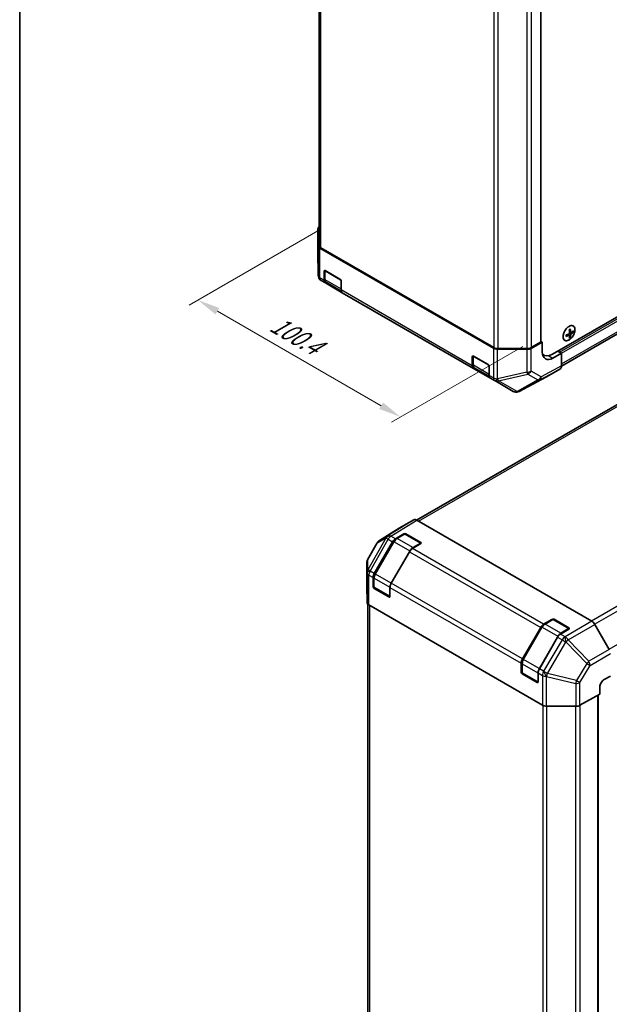
# Model space of a CAD drawing. Units: millimetres. Extents: x 0 to 6494, y -27 to 1124.
# Drawn here: x 0 to 263, y 246 to 684 of the extents above; entities that cross this region are included whole.
import ezdxf

# ---------------------------------------------------------------- set-up
doc = ezdxf.new("R2010")
doc.units = ezdxf.units.MM
doc.header["$LTSCALE"] = 4
doc.layers.get('Defpoints').update_dxf_attribs({"lineweight": 25})
for name, color, linetype, lineweight in [('Border (ISO)', 7, 'Continuous', 35), ('Dimension (ISO)', 7, 'Continuous', 18), ('Visible (ISO)', 7, 'Continuous', 35), ('Visible Narrow (ISO)', 7, 'Continuous', 25)]:
    doc.layers.add(name, color=color, linetype=linetype, lineweight=lineweight)
doc.styles.add('Note Text (TK)', font='txt')
doc.dimstyles.new('Default - Method 1b (TK)', dxfattribs={"dimscale": 4, "dimtxt": 2.5, "dimasz": 2.5, "dimexe": 1, "dimexo": 1.5, "dimgap": 1, "dimtad": 1, "dimtoh": 1, "dimrnd": 1e-08, "dimdsep": 46, "dimtxsty": 'Note Text (TK)', "dimcen": 0.09, "dimdle": 5, "dimclrd": 100, "dimclre": 100, "dimclrt": 7, "dimadec": 1, "dimazin": 1, "dimtfac": 1, "dimtmove": 0, "dimatfit": 3, "dimfxl": 1, "dimtolj": 1, "dimlwd": -1, "dimlwe": -1, "dimarcsym": 0})

# ---------------------------------------------------------------- blocks, each defined once
blk = doc.blocks.new('図面枠 tk図枠')
at = {"layer": 'Border (ISO)'}
blk.add_line((14.5, 289), (14.5, 8), dxfattribs=at)
blk = doc.blocks.new('*D16')
at = {"layer": 'Defpoints', "color": 0}
for p in [(139.85, 594.42), (230.07, 542.32), (169.65, 507.44)]:
    blk.add_point(p, dxfattribs=at)
at = {"layer": 'Dimension (ISO)', "color": 100}
for p, q in [((133.85, 590.95), (75.42, 557.22)), ((88.08, 554.53), (160.99, 512.44)), ((224.07, 538.86), (165.65, 505.13))]:
    blk.add_line(p, q, dxfattribs=at)
for points in [[(88.91, 555.97), (87.25, 553.08), (79.42, 559.53)], [(161.82, 513.88), (160.15, 510.99), (169.65, 507.44)]]:
    blk.add_solid(points, dxfattribs=at)
at = {"layer": 'Dimension (ISO)', "color": 7, "insert": (110.89, 550.69), "char_height": 10, "attachment_point": 4, "rotation": 330, "style": 'Note Text (TK)'}
blk.add_mtext('\\A1;{\\Q30.000;\\W0.816;\\H0.816x; 100.4}', dxfattribs=at)

msp = doc.modelspace()

# ---------------------------------------------------------------- linework, layer by layer
at = {"layer": 'Visible (ISO)'}
for p, q in [((133.3415, 859.4514), (133.3415, 583.8953)), ((232.1546, 816.7795), (232.1546, 540.963)), ((237.3805, 535.3837), (482.0394, 676.6376)), ((241.3872, 530.1307), (479.8372, 667.7999)), ((415.4647, 599.2279), (176.8261, 461.4498)), ((132.8424, 591.3161), (132.8424, 581.145)), ((132.9562, 583.7777), (132.8425, 591.3027)), ((132.8425, 581.1165), (132.9562, 570.5119)), ((133.7372, 582.7025), (211.0104, 538.0888)), ((134.1225, 582.8066), (211.1907, 538.3113)), ((135.6042, 568.3738), (135.6042, 572.3709)), ((135.9585, 572.6937), (135.9585, 568.7004)), ((136.0756, 572.6431), (142.6753, 568.8328)), ((134.2894, 568.2311), (134.2895, 568.2311)), ((134.2895, 568.2311), (136.1565, 567.1531)), ((143.699, 562.7985), (136.1565, 567.1531)), ((136.6279, 567.3164), (143.204, 563.5197)), ((143.1467, 568.0163), (143.1467, 564.0192)), ((143.699, 562.7985), (202.1532, 529.0499)), ((244.8607, 543.8942), (244.2718, 544.3241)), ((244.4633, 544.1842), (244.4633, 544.4144)), ((245.5354, 545.0627), (244.8686, 545.3578)), ((244.8861, 545.1467), (245.0855, 545.2618)), ((246.6432, 545.2227), (246.208, 545.4739)), ((227.782, 538.0043), (232.754, 540.7764)), ((227.8378, 538.3113), (231.9593, 540.6909)), ((232.754, 540.7764), (232.1546, 541.1225)), ((232.754, 536.4217), (232.754, 540.7764)), ((245.2761, 542.8548), (244.8409, 543.1061)), ((225.9063, 537.5723), (212.8727, 537.6379)), ((213.0763, 537.8604), (225.9521, 537.8604)), ((232.8737, 535.28), (233.3805, 534.9874)), ((241.3874, 535.7919), (237.5504, 533.6526)), ((239.7375, 536.7445), (240.4446, 536.3362)), ((239.7375, 536.7445), (241.3874, 535.7919)), ((241.3874, 535.7919), (241.3874, 530.1631)), ((201.6009, 530.2707), (201.6009, 534.2678)), ((201.9551, 534.5905), (201.9551, 530.5973)), ((202.0723, 534.5399), (208.6719, 530.7296)), ((209.6956, 524.6953), (202.1532, 529.0499)), ((202.6246, 529.2132), (209.2006, 525.4165)), ((209.1433, 529.9131), (209.1433, 525.916)), ((234.396, 525.2247), (240.8352, 528.9425)), ((209.6956, 524.6953), (211.5627, 523.6173)), ((211.5627, 523.6173), (211.5752, 523.6101)), ((211.5752, 523.6101), (219.83, 518.8442)), ((222.4642, 518.8082), (234.3725, 525.2117)), ((221.3897, 518.4966), (221.4278, 518.4998)), ((175.521, 461.5659), (169.0817, 457.8482)), ((254.863, 416.3954), (176.8542, 461.4338)), ((169.0587, 457.8344), (160.2249, 452.3718)), ((166.6052, 451.923), (158.2817, 437.5063)), ((167.3765, 453.1452), (171.0752, 455.3552)), ((171.3466, 455.2644), (167.885, 453.2658)), ((178.7234, 451.2363), (171.7466, 455.2644)), ((172.018, 455.3647), (178.6176, 451.5544)), ((159.3047, 451.4137), (154.9865, 443.7573)), ((157.9567, 437.6939), (166.0761, 451.757)), ((178.6176, 451.0006), (174.919, 448.7906)), ((173.6186, 447.4024), (165.4992, 433.3392)), ((154.6426, 442.4474), (154.6426, 432.2762)), ((157.4044, 431.8383), (157.4044, 435.8354)), ((157.7587, 435.7266), (157.7587, 431.7295)), ((154.6427, 432.2628), (154.7564, 424.7379)), ((164.4755, 427.2115), (157.8758, 431.0218)), ((164.9321, 427.3569), (157.9587, 431.383)), ((164.9469, 431.4808), (164.9469, 427.4837)), ((155.1417, 423.9541), (155.1417, 148.3352)), ((232.8106, 379.0489), (155.5374, 423.6626)), ((233.3731, 415.0421), (237.0718, 417.252)), ((237.3432, 417.1612), (233.8816, 415.1626)), ((244.72, 413.1331), (237.7432, 417.1612)), ((238.0146, 417.2615), (244.6143, 413.4512)), ((223.9534, 399.5907), (232.0727, 413.6539)), ((232.6019, 413.8198), (224.2783, 399.4031)), ((244.6143, 412.8974), (240.9156, 410.6874)), ((262.6354, 403.835), (256.1962, 414.9881)), ((239.6152, 409.2992), (231.4958, 395.2361)), ((223.4011, 393.7351), (223.4011, 397.7323)), ((223.7553, 397.6234), (223.7553, 393.6263)), ((230.4721, 389.1083), (223.8725, 392.9187)), ((230.9287, 389.2538), (223.9553, 393.2799)), ((230.9435, 393.3776), (230.9435, 389.3805)), ((260.3098, 390.3888), (263.1876, 391.9933)), ((258.3913, 383.8758), (258.3913, 387.1418)), ((249.5822, 378.9644), (258.3913, 383.8758)), ((257.726, 107.5803), (257.726, 383.5049)), ((234.6729, 378.598), (247.7065, 378.5324))]:
    msp.add_line(p, q, dxfattribs=at)
for centre, radius, start, end in [((135.5091, 581.145), 2.6667, 180, 180.613934), ((135.6227, 570.5405), 2.6667, 180.613934, 240), ((221.1633, 521.1536), 2.6667, 240, 274.871292), ((221.2013, 521.1569), 2.6667, 274.871292, 298.268301), ((161.6274, 450.1038), 2.6667, 121.731699, 150.577389), ((171.5466, 454.918), 0.4, 60, 120), ((178.5234, 450.8899), 0.4, 48.129254, 60), ((157.3093, 442.4474), 2.6667, 150.577389, 180), ((158.1587, 431.7295), 0.4, 180, 240), ((237.5432, 416.8148), 0.4, 60, 120), ((244.52, 412.7867), 0.4, 48.129254, 60), ((224.1553, 393.6263), 0.4, 180, 240)]:
    msp.add_arc(centre, radius, start, end, dxfattribs=at)
for centre, major_axis, ratio, start_param, end_param in [((135.5091, 591.3161), (-2.6667, 0), 0.57735027, 5.66139261, 6.29191195), ((135.6228, 583.7912), (-2.6667, 0), 0.57735027, 0.00872665, 0.78539816), ((136.0082, 583.8953), (-2.6667, 0), 0.57735027, 0, 0.78539816), ((136.0756, 572.0988), (-0.3333, 0.5774), 0.57735027, 5.49778714, 7.06858347), ((137.4899, 569.4625), (-1.3333, -2.3094), 0.57735027, 5.49778714, 6.28318531), ((142.6753, 568.2885), (-0.3333, 0.5774), 0.57735027, 3.92699082, 5.49778714), ((145.0323, 565.1079), (-1.3333, -2.3094), 0.57735027, 5.49778714, 6.28318531), ((238.1357, 548.1683), (10.0025, 0.7261), 0.52483389, 5.22546457, 5.39127654), ((238.017, 549.8034), (9.9089, 0.7193), 0.52483389, 5.41996363, 5.49563754), ((238.4714, 548.7497), (-4.3724, 9.0255), 0.52483389, 4.03350142, 4.19931339), ((237.8, 548.3621), (5.6848, -8.262), 0.62547267, 0.80431066, 0.97012263), ((237.8, 548.3621), (5.6848, -8.262), 0.62547267, 0.5054506, 0.67126257), ((238.1357, 548.1683), (10.0025, 0.7261), 0.52483389, 5.52432463, 5.6901366), ((238.1357, 548.9435), (-9.9975, 0.7921), 0.62547267, 2.47033009, 2.63614206), ((239.038, 549.2139), (5.6316, -8.1847), 0.62547267, 0.69994966, 0.77562357), ((231.4879, 540.963), (0.6667, 0), 0.57735027, 5.49778714, 6.28318531), ((236.996, 548.035), (-4.3315, 8.941), 0.52483389, 3.92914042, 4.00481433), ((238.1357, 548.9435), (-9.9975, 0.7921), 0.62547267, 2.17147002, 2.33728199), ((238.4714, 548.7497), (-4.3724, 9.0255), 0.52483389, 3.73464136, 3.90045333), ((238.017, 547.4455), (-9.9039, 0.7847), 0.62547267, 2.36596909, 2.44164299), ((212.896, 539.1775), (-2.6667, 0), 0.57735027, 0.78539816, 1.56206968), ((213.0763, 539.4), (2.6667, 0), 0.57735027, 3.92699082, 4.71238898), ((225.9296, 539.1118), (-2.6667, 0), 0.57735027, 1.56206968, 2.3387412), ((225.9521, 539.4), (2.6667, 0), 0.57735027, 4.71238898, 5.49778714), ((237.5504, 539.0959), (-3.422, -5.722), 0.58733688, 5.50682378, 7.07762011), ((237.3805, 541.9156), (-4, -6.9282), 0.57735027, 6.14005586, 7.06858347), ((202.0723, 533.9956), (-0.3333, 0.5774), 0.57735027, 5.49778714, 7.06858347), ((234.7878, 540.6909), (-3.3333, -5.7735), 0.57735027, 0.41466781, 0.57220865), ((203.4865, 531.3593), (-1.3333, -2.3094), 0.57735027, 5.49778714, 6.28318531), ((208.6719, 530.1853), (-0.3333, 0.5774), 0.57735027, 3.92699082, 5.49778714), ((239.5015, 531.2526), (1.3337, -2.3101), 0.57717444, 0, 0.78524587), ((211.029, 527.0047), (-1.3333, -2.3094), 0.57735027, 5.49778714, 6.28318531), ((233.0622, 527.5348), (1.3337, -2.3101), 0.57717444, 6.26573733, 6.28318531), ((176.8548, 459.2558), (-1.3337, 2.3101), 0.57717444, 5.49793944, 6.28318531), ((170.4155, 455.5381), (-1.3337, 2.3101), 0.57717444, 0, 0.01744798), ((167.4094, 450.9872), (1.3333, 2.3094), 0.57735027, 0.80285146, 1.57079633), ((171.5466, 455.083), (-0.6666, -0.0103), 0.58733688, 3.91795418, 5.4887505), ((174.9519, 446.6326), (-1.3333, -2.3094), 0.57735027, 3.94444411, 4.71238898), ((178.1462, 451.2727), (-0.6666, -0.0103), 0.58733688, 2.34715785, 3.91795418), ((159.2901, 436.9241), (1.3333, 2.3094), 0.57735027, 1.57079633, 2.35619449), ((157.3093, 432.2762), (-2.6667, 0), 0.57735027, 0, 0.00872665), ((157.8758, 431.5662), (0.3333, -0.5774), 0.57735027, 3.92699082, 5.49778714), ((166.8325, 432.5694), (-1.3333, -2.3094), 0.57735027, 4.71238898, 5.49778714), ((164.4755, 427.7558), (0.3333, -0.5774), 0.57735027, 5.49778714, 7.06858347), ((157.423, 424.7513), (-2.6667, 0), 0.57735027, 0.00872665, 0.78539816), ((237.5432, 416.9799), (-0.6666, -0.0103), 0.58733688, 3.91795418, 5.4887505), ((233.4061, 412.8841), (1.3333, 2.3094), 0.57735027, 0.80285146, 1.57079633), ((244.1429, 413.1695), (-0.6666, -0.0103), 0.58733688, 2.34715785, 3.91795418), ((254.8624, 414.2181), (-1.3333, 2.3094), 0.57752615, 4.71238898, 5.49763485), ((240.9485, 408.5294), (-1.3333, -2.3094), 0.57735027, 3.94444411, 4.71238898), ((225.2867, 398.8209), (1.3333, 2.3094), 0.57735027, 1.57079633, 2.35619449), ((232.8292, 394.4663), (-1.3333, -2.3094), 0.57735027, 4.71238898, 5.49778714), ((223.8725, 393.463), (0.3333, -0.5774), 0.57735027, 3.92699082, 5.49778714), ((230.4721, 389.6527), (0.3333, -0.5774), 0.57735027, 5.49778714, 7.06858347), ((260.3098, 388.2115), (1.3688, 2.2888), 0.58733688, 0.7944348, 2.36523113), ((234.6962, 380.1376), (2.6667, 0), 0.57735027, 3.92699082, 4.70366233), ((247.7298, 380.0719), (2.6667, 0), 0.57735027, 4.70366233, 5.48033385)]:
    msp.add_ellipse(centre, major_axis=major_axis, ratio=ratio, start_param=start_param, end_param=end_param, dxfattribs=at)
for points, knots in [([(135.9585, 568.7004), (135.9585, 568.5854), (135.9663, 568.4727), (135.9989, 568.254), (136.0236, 568.148), (136.0919, 567.9449), (136.1354, 567.8478), (136.2426, 567.6667), (136.3064, 567.5827), (136.4537, 567.4337), (136.5372, 567.3688), (136.6279, 567.3164)], [0, 0, 0, 0, 0.157079633, 0.157079633, 0.314159265, 0.314159265, 0.471238898, 0.471238898, 0.628318531, 0.628318531, 0.785398163, 0.785398163, 0.785398163, 0.785398163]), ([(244.69, 547.7985), (244.4095, 547.6366), (244.1293, 547.4225), (243.5977, 546.9116), (243.3463, 546.615), (242.8976, 545.9694), (242.7004, 545.6204), (242.3801, 544.9054), (242.2571, 544.5395), (242.0976, 543.8274), (242.0612, 543.4814), (242.079, 542.8442), (242.1333, 542.5531), (242.3273, 542.0559), (242.4669, 541.8497), (242.8169, 541.5442), (243.0266, 541.4445), (243.495, 541.3602), (243.7536, 541.3759), (244.2946, 541.5209), (244.5771, 541.6507), (245.1367, 542.0117), (245.4137, 542.2427), (245.9341, 542.7825), (246.1773, 543.0911), (246.6056, 543.7546), (246.7905, 544.1094), (247.0835, 544.8293), (247.1914, 545.1944), (247.3193, 545.8981), (247.3392, 546.2366), (247.2886, 546.8528), (247.2181, 547.1304), (246.9935, 547.5959), (246.8396, 547.784), (246.4649, 548.0506), (246.2446, 548.1296), (245.7594, 548.172), (245.4943, 548.1351), (245.046, 547.9831), (244.868, 547.9013), (244.69, 547.7985)], [0, 0, 0, 0, 0.32060968, 0.32060968, 0.64114281, 0.64114281, 0.96159567, 0.96159567, 1.28205302, 1.28205302, 1.60259725, 1.60259725, 1.92320098, 1.92320098, 2.2431889, 2.2431889, 2.56120702, 2.56120702, 2.87978811, 2.87978811, 3.20009662, 3.20009662, 3.52070608, 3.52070608, 3.84121964, 3.84121964, 4.16166657, 4.16166657, 4.48213438, 4.48213438, 4.80269908, 4.80269908, 5.12327638, 5.12327638, 5.44297432, 5.44297432, 5.76076841, 5.76076841, 6.07975557, 6.07975557, 6.28318531, 6.28318531, 6.28318531, 6.28318531]), ([(244.7131, 544.5385), (244.7386, 544.5515), (244.7654, 544.5711), (244.814, 544.6196), (244.8358, 544.6486), (244.8696, 544.7071), (244.8838, 544.7405), (244.9015, 544.8069), (244.905, 544.8398), (244.9036, 544.8684)], [0.0307191633, 0.0307191633, 0.0307191633, 0.0307191633, 0.0383195288, 0.0383195288, 0.0459198942, 0.0459198942, 0.0535202597, 0.0535202597, 0.0611206252, 0.0611206252, 0.0611206252, 0.0611206252]), ([(245.4655, 545.1928), (245.4673, 545.1645), (245.4735, 545.1371), (245.4948, 545.0933), (245.51, 545.0768), (245.5437, 545.0573), (245.5647, 545.053), (245.6096, 545.0585), (245.6337, 545.0684), (245.656, 545.0829)], [0.0307191633, 0.0307191633, 0.0307191633, 0.0307191633, 0.0383195288, 0.0383195288, 0.0459198942, 0.0459198942, 0.0535202597, 0.0535202597, 0.0611206252, 0.0611206252, 0.0611206252, 0.0611206252]), ([(245.656, 544.434), (245.6337, 544.4191), (245.6096, 544.398), (245.5647, 544.3474), (245.5437, 544.3179), (245.51, 544.2594), (245.4948, 544.2265), (245.4735, 544.1622), (245.4673, 544.1308), (245.4655, 544.1041)], [0.0307191633, 0.0307191633, 0.0307191633, 0.0307191633, 0.0383195288, 0.0383195288, 0.0459198942, 0.0459198942, 0.0535202597, 0.0535202597, 0.0611206252, 0.0611206252, 0.0611206252, 0.0611206252]), ([(244.9036, 543.7797), (244.905, 543.8062), (244.9015, 543.832), (244.8838, 543.8737), (244.8696, 543.8896), (244.8358, 543.9091), (244.814, 543.914), (244.7654, 543.9106), (244.7386, 543.9023), (244.7131, 543.8896)], [0.0307191633, 0.0307191633, 0.0307191633, 0.0307191633, 0.0383195288, 0.0383195288, 0.0459198942, 0.0459198942, 0.0535202597, 0.0535202597, 0.0611206252, 0.0611206252, 0.0611206252, 0.0611206252]), ([(201.9551, 530.5973), (201.9551, 530.4822), (201.9629, 530.3696), (201.9955, 530.1509), (202.0203, 530.0448), (202.0885, 529.8417), (202.132, 529.7447), (202.2392, 529.5636), (202.3031, 529.4795), (202.4503, 529.3305), (202.5338, 529.2656), (202.6246, 529.2132)], [0, 0, 0, 0, 0.157079633, 0.157079633, 0.314159265, 0.314159265, 0.471238898, 0.471238898, 0.628318531, 0.628318531, 0.785398163, 0.785398163, 0.785398163, 0.785398163]), ([(167.885, 453.2658), (167.7853, 453.2083), (167.6876, 453.1428), (167.4968, 452.9978), (167.4038, 452.9182), (167.2238, 452.7468), (167.1369, 452.655), (166.9706, 452.4611), (166.8911, 452.3589), (166.7411, 452.1466), (166.6706, 452.0363), (166.6052, 451.923)], [6.283185307, 6.283185307, 6.283185307, 6.283185307, 6.44026494, 6.44026494, 6.597344573, 6.597344573, 6.754424205, 6.754424205, 6.911503838, 6.911503838, 7.068583471, 7.068583471, 7.068583471, 7.068583471]), ([(158.2817, 437.5063), (158.2163, 437.393), (158.1561, 437.2768), (158.0471, 437.0407), (157.9984, 436.9209), (157.9136, 436.6798), (157.8776, 436.5586), (157.8191, 436.3171), (157.7967, 436.1968), (157.7665, 435.959), (157.7587, 435.8416), (157.7587, 435.7266)], [0.785398163, 0.785398163, 0.785398163, 0.785398163, 0.942477796, 0.942477796, 1.099557429, 1.099557429, 1.256637061, 1.256637061, 1.413716694, 1.413716694, 1.570796327, 1.570796327, 1.570796327, 1.570796327]), ([(233.8816, 415.1626), (233.782, 415.1051), (233.6842, 415.0396), (233.4934, 414.8946), (233.4004, 414.815), (233.2205, 414.6436), (233.1336, 414.5518), (232.9672, 414.3579), (232.8877, 414.2558), (232.7378, 414.0434), (232.6673, 413.9331), (232.6019, 413.8198)], [6.283185307, 6.283185307, 6.283185307, 6.283185307, 6.44026494, 6.44026494, 6.597344573, 6.597344573, 6.754424205, 6.754424205, 6.911503838, 6.911503838, 7.068583471, 7.068583471, 7.068583471, 7.068583471]), ([(224.2783, 399.4031), (224.213, 399.2898), (224.1527, 399.1736), (224.0438, 398.9375), (223.995, 398.8177), (223.9103, 398.5766), (223.8742, 398.4554), (223.8158, 398.2139), (223.7933, 398.0936), (223.7631, 397.8559), (223.7553, 397.7384), (223.7553, 397.6234)], [0.785398163, 0.785398163, 0.785398163, 0.785398163, 0.942477796, 0.942477796, 1.099557429, 1.099557429, 1.256637061, 1.256637061, 1.413716694, 1.413716694, 1.570796327, 1.570796327, 1.570796327, 1.570796327])]:
    msp.add_open_spline(points, degree=3, knots=knots, dxfattribs=at)
at = {"layer": 'Visible Narrow (ISO)'}
for p, q in [((134.1225, 582.8066), (134.1225, 859.0002)), ((231.9593, 816.6667), (231.9593, 540.6909)), ((211.1907, 814.5049), (211.1907, 538.3113)), ((213.0763, 537.8604), (213.0763, 813.9495)), ((225.9521, 813.9457), (225.9521, 537.8604)), ((227.8378, 814.2972), (227.8378, 538.3113)), ((240.4446, 536.3362), (479.9181, 674.5963)), ((241.3874, 535.7919), (480.3895, 673.7798)), ((241.3874, 531.0327), (480.3895, 669.0207)), ((177.6073, 460.999), (416.798, 599.0958)), ((132.8425, 581.1316), (132.8425, 591.3027)), ((132.9562, 583.7777), (132.9562, 570.527)), ((132.9561, 570.5271), (132.8425, 581.1316)), ((133.7372, 569.4518), (133.7372, 582.7025)), ((132.9562, 570.527), (132.9561, 570.5271)), ((135.6042, 572.3709), (135.9585, 572.5755)), ((136.0756, 568.5371), (136.0756, 572.5342)), ((136.0756, 572.5342), (142.9581, 568.5606)), ((135.6042, 568.3738), (133.7372, 569.4518)), ((143.0524, 564.5091), (136.0756, 568.5371)), ((143.0524, 568.3973), (143.0524, 564.5091)), ((201.6009, 530.2707), (143.1467, 564.0192)), ((493.8662, 554.6004), (254.6755, 416.5037)), ((256.0993, 415.1483), (495.1995, 553.1929)), ((244.7131, 543.8896), (244.1526, 544.2699)), ((245.4655, 544.1041), (244.6427, 544.5028)), ((245.4655, 545.1928), (244.856, 545.4881)), ((245.656, 544.434), (244.8993, 544.9473)), ((262.5405, 403.9995), (501.6374, 542.0421)), ((211.0104, 538.0888), (211.0104, 524.8381)), ((212.8727, 524.3872), (212.8727, 537.6379)), ((225.9063, 537.5723), (225.9063, 527.4012)), ((227.782, 527.8332), (227.782, 538.0043)), ((201.6009, 534.2678), (201.9551, 534.4723)), ((202.0723, 530.434), (202.0723, 534.4311)), ((202.0723, 534.4311), (208.9548, 530.4575)), ((235.7158, 534.7118), (237.5504, 533.6526)), ((209.0491, 526.4059), (202.0723, 530.434)), ((209.0491, 530.2942), (209.0491, 526.4059)), ((225.9063, 527.4012), (212.8852, 524.38)), ((213.2733, 523.5182), (226.2944, 526.5394)), ((226.2944, 526.5394), (230.766, 523.9577)), ((232.2536, 525.2515), (227.782, 527.8332)), ((231.6876, 524.0235), (240.8352, 528.9425)), ((241.3874, 530.1631), (232.2536, 525.2515)), ((211.0104, 524.8381), (209.1433, 525.916)), ((212.8852, 524.38), (212.8727, 524.3872)), ((221.5281, 518.7523), (213.2733, 523.5182)), ((230.766, 523.9577), (221.5661, 518.7555)), ((234.396, 525.2247), (222.4877, 518.8213)), ((222.4877, 518.8213), (231.6876, 524.0235)), ((221.5661, 518.7555), (221.5281, 518.7523)), ((175.521, 461.5659), (164.0214, 454.4548)), ((165.3679, 454.331), (176.8542, 461.4338)), ((160.2479, 452.3856), (169.0817, 457.8482)), ((163.1093, 453.4432), (155.1377, 439.309)), ((156.0896, 438.7862), (164.0611, 452.9204)), ((159.3422, 451.3964), (163.1157, 453.4656)), ((164.0214, 454.4548), (160.2479, 452.3856)), ((163.1157, 453.4656), (163.1093, 453.4432)), ((164.0611, 452.9204), (166.0761, 451.757)), ((165.3615, 454.3086), (165.3679, 454.331)), ((167.3765, 453.1452), (165.3615, 454.3086)), ((166.6052, 451.923), (166.7516, 451.8385)), ((168.085, 453.246), (171.5466, 455.2446)), ((175.0618, 449.218), (168.085, 453.246)), ((171.0752, 455.3552), (171.0752, 455.1077)), ((171.5466, 455.2446), (178.5234, 451.2165)), ((172.018, 455.1077), (172.018, 455.3647)), ((155.0241, 443.74), (159.3422, 451.3964)), ((158.4281, 437.4217), (166.7516, 451.8385)), ((173.7284, 447.8104), (165.4049, 433.3937)), ((166.7516, 451.8385), (173.7284, 447.8104)), ((173.7284, 447.8104), (173.8384, 447.7469)), ((233.3731, 415.0421), (174.919, 448.7906)), ((178.5234, 451.2165), (175.0618, 449.218)), ((178.6176, 451.5544), (178.6176, 451.2974)), ((155.1377, 439.309), (155.0241, 443.74)), ((173.6186, 447.4024), (232.0727, 413.6539)), ((154.6427, 432.2628), (154.6427, 442.4339)), ((154.6427, 442.4339), (154.7563, 438.003)), ((156.0897, 438.7718), (156.0896, 438.7862)), ((157.9567, 437.6939), (156.0897, 438.7718)), ((154.7563, 438.003), (154.7564, 437.9886)), ((154.7564, 437.9886), (154.7564, 424.7379)), ((155.5374, 423.6626), (155.5374, 436.9134)), ((155.5374, 436.9134), (157.4044, 435.8354)), ((157.8758, 431.5662), (157.8758, 435.5633)), ((157.8758, 435.5633), (164.8526, 431.5352)), ((158.2817, 437.5063), (158.4281, 437.4217)), ((165.4049, 433.3937), (158.4281, 437.4217)), ((157.7587, 432.0428), (157.4044, 431.8383)), ((164.8526, 427.5381), (157.8758, 431.5662)), ((157.8758, 431.0218), (158.2301, 431.2263)), ((164.8526, 431.5352), (164.8526, 427.5381)), ((164.9469, 431.4808), (223.4011, 397.7323)), ((165.4049, 433.3937), (165.4992, 433.3392)), ((223.9534, 399.5907), (165.4992, 433.3392)), ((164.8297, 427.416), (164.4755, 427.2115)), ((155.9227, 147.2466), (155.9227, 423.4401)), ((234.0816, 415.1428), (237.5432, 417.1414)), ((237.0718, 417.252), (237.0718, 417.0045)), ((237.5432, 417.1414), (244.52, 413.1133)), ((238.0146, 417.0045), (238.0146, 417.2615)), ((224.4248, 399.3185), (232.7483, 413.7353)), ((232.6019, 413.8198), (232.7483, 413.7353)), ((232.7483, 413.7353), (239.7251, 409.7073)), ((241.0584, 411.1148), (234.0816, 415.1428)), ((244.52, 413.1133), (241.0584, 411.1148)), ((254.863, 416.3954), (242.9686, 409.5282)), ((244.2879, 408.1129), (256.1962, 414.9881)), ((244.6143, 413.4512), (244.6143, 413.1942)), ((239.7251, 409.7073), (231.4015, 395.2905)), ((241.6302, 408.1359), (233.3754, 394.1652)), ((239.6152, 409.2992), (241.6302, 408.1359)), ((239.7251, 409.7073), (239.8351, 409.6437)), ((242.9306, 409.5241), (240.9156, 410.6874)), ((242.9686, 409.5282), (242.9306, 409.5241)), ((253.4878, 398.5535), (244.2879, 408.1129)), ((235.0735, 393.1581), (243.3283, 407.1287)), ((243.3283, 407.1287), (243.3663, 407.1329)), ((243.3663, 407.1329), (252.5662, 397.5735)), ((262.6354, 403.835), (253.4878, 398.5535)), ((224.2783, 399.4031), (224.4248, 399.3185)), ((231.4015, 395.2905), (224.4248, 399.3185)), ((254.0538, 396.7034), (263.1876, 401.9768)), ((223.8725, 393.463), (223.8725, 397.4601)), ((223.8725, 397.4601), (230.8493, 393.432)), ((231.4015, 395.2905), (231.4958, 395.2361)), ((233.3629, 394.1581), (231.4958, 395.2361)), ((252.5662, 397.5735), (248.0946, 390.0057)), ((249.5822, 389.1355), (254.0538, 396.7034)), ((223.7553, 393.9397), (223.4011, 393.7351)), ((230.8493, 389.4349), (223.8725, 393.463)), ((223.8725, 392.9187), (224.2267, 393.1232)), ((230.8493, 393.432), (230.8493, 389.4349)), ((230.9435, 393.3776), (232.8106, 392.2997)), ((232.8106, 392.2997), (232.8106, 379.0489)), ((233.3754, 394.1652), (233.3629, 394.1581)), ((234.6729, 391.8488), (234.6854, 391.8559)), ((234.6729, 378.598), (234.6729, 391.8488)), ((234.6854, 391.8559), (247.7065, 388.7035)), ((248.0946, 390.0057), (235.0735, 393.1581)), ((230.8264, 389.3129), (230.4721, 389.1083)), ((247.7065, 388.7035), (247.7065, 378.5324)), ((249.5822, 378.9644), (249.5822, 389.1355)), ((257.5308, 107.3081), (257.5308, 383.3961)), ((232.9909, 378.9539), (232.9909, 102.7512)), ((234.8765, 102.3003), (234.8765, 378.597)), ((247.7523, 102.3003), (247.7523, 378.5324)), ((249.638, 102.7512), (249.638, 378.9955))]:
    msp.add_line(p, q, dxfattribs=at)
for centre, major_axis, ratio, start_param, end_param in [((135.5091, 581.145), (-2.6667, 0), 0.57735027, 0, 0.00872665), ((135.5091, 581.145), (-2.6665, -0.0286), 0.62311586, 6.2740752, 6.28318531), ((135.6227, 570.5405), (-2.6665, -0.0286), 0.62311586, 6.2740752, 6.28318531), ((135.6227, 570.5405), (-1.3333, -2.3094), 0.99996596, 5.24101135, 6.28318531), ((135.6228, 570.5405), (-1.3333, -2.3094), 0.99996596, 5.24101135, 6.28318531), ((135.6228, 570.5405), (-2.6667, 0), 0.57735027, 0.00872665, 0.78539816), ((136.3585, 572.6975), (-0.4, 0), 0.57735027, 0.01683116, 0.78539816), ((136.3585, 572.6975), (0.2, 0.3464), 0.57735027, 2.06167901, 2.35619449), ((135.6228, 570.5405), (-1.3333, -2.3094), 0.57735027, 5.49778714, 6.28318531), ((136.3585, 568.7004), (-0.4, 0), 0.57735027, 0, 0.78539816), ((137.9613, 569.6258), (-1.3333, -2.3094), 0.57735027, 5.49778714, 6.28318531), ((143.3353, 564.6724), (-0.4, 0), 0.57735027, 0.78539816, 1.07991365), ((144.938, 565.5978), (-1.3333, -2.3094), 0.57735027, 5.49778714, 5.82300599), ((202.3551, 534.5944), (-0.4, 0), 0.57735027, 0.01683116, 0.78539816), ((202.3551, 534.5944), (0.2, 0.3464), 0.57735027, 2.06167901, 2.35619449), ((202.3551, 530.5973), (-0.4, 0), 0.57735027, 0, 0.78539816), ((203.9579, 531.5226), (-1.3333, -2.3094), 0.57735027, 5.49778714, 6.28318531), ((225.9296, 528.9407), (-2.6667, 0), 0.57735027, 1.56206968, 2.3387412), ((225.9296, 528.9407), (-0.6027, 2.5977), 0.16781559, 2.16568509, 2.70956847), ((225.9296, 528.9407), (1.3333, 2.3094), 0.80930894, 3.9208203, 4.70004795), ((209.3319, 526.5692), (-0.4, 0), 0.57735027, 0.78539816, 1.07991365), ((210.9347, 527.4946), (-1.3333, -2.3094), 0.57735027, 5.49778714, 5.82300599), ((212.896, 525.9267), (-1.3333, -2.3094), 0.57735027, 5.49778714, 6.28318531), ((212.896, 525.9267), (-2.6667, 0), 0.57735027, 0.78539816, 1.56206968), ((212.896, 525.9267), (-1.3333, -2.3094), 0.3255424, 0, 1.04217396), ((212.9085, 525.9195), (-1.3333, -2.3094), 0.3255424, 0, 1.04217396), ((212.9085, 525.9195), (-1.3333, -2.3094), 0.80930894, 0, 0.77922765), ((212.9085, 525.9195), (0.6027, -2.5977), 0.16781559, 5.30727774, 5.85116112), ((230.4012, 526.359), (-1.3333, -2.3094), 0.80930894, 0.77922765, 1.5584553), ((230.4012, 526.359), (1.3126, -2.3213), 0.61763335, 5.73065372, 6.26506827), ((230.4012, 526.359), (1.2629, -2.3486), 0.57717444, 0.01744798, 0.80269385), ((221.1633, 521.1536), (-1.3333, -2.3094), 0.80930894, 0, 0.77922765), ((221.1633, 521.1536), (0.2264, -2.657), 0.14347132, 0, 0.43023772), ((221.2013, 521.1569), (0.2264, -2.657), 0.14347132, 0, 0.43023772), ((221.2013, 521.1569), (1.3126, -2.3213), 0.61763335, 5.73065372, 6.26506827), ((221.2013, 521.1569), (1.2629, -2.3486), 0.57717444, 0, 0.01744798), ((161.6274, 450.1038), (-1.2822, 2.3382), 0.94733543, 0.04450484, 0.57891938), ((161.6274, 450.1038), (-1.4025, 2.2681), 0.57717444, 6.26573733, 6.28318531), ((165.3944, 452.1506), (-2.5644, 0.7313), 0.79692347, 4.94836985, 5.98891005), ((165.3944, 452.1506), (-2.3227, 1.31), 0.00712546, 5.32783279, 6.10706043), ((165.4008, 452.173), (-1.2822, 2.3382), 0.94733543, 0.04450484, 0.57891938), ((165.4008, 452.173), (-2.5644, 0.7313), 0.79692347, 4.94836985, 5.98891005), ((165.4008, 452.173), (-1.4025, 2.2681), 0.57717444, 5.48049146, 6.26573733), ((165.3944, 452.1506), (-1.3333, -2.3094), 0.57735027, 3.94444411, 4.71238898), ((168.085, 451.0687), (1.3333, 2.3094), 0.57735027, 0.78539816, 1.57079633), ((168.085, 452.9194), (-0.2, 0.3464), 0.57735027, 5.49778714, 6.28318531), ((171.5466, 454.918), (-0.2, 0.3464), 0.57735027, 5.49778714, 6.28318531), ((171.5466, 454.918), (0.2, 0.3464), 0.57735027, 0, 0.78539816), ((161.6274, 450.1038), (-2.3227, 1.31), 0.00712546, 6.10706044, 6.28318531), ((175.0618, 447.0406), (-1.3333, -2.3094), 0.57735027, 3.92699082, 4.71238898), ((175.0618, 448.8914), (-0.2, 0.3464), 0.57735027, 4.68785322, 5.49778714), ((178.5234, 450.8899), (0.2, 0.3464), 0.57735027, 0, 0.78539816), ((178.5234, 450.8899), (0.2, -0.3464), 0.57735027, 1.71463568, 2.35619449), ((157.3093, 442.4474), (-2.6658, -0.0684), 0.94506176, 5.71750343, 6.26138681), ((157.3093, 442.4474), (-2.3227, 1.31), 0.00712546, 6.10706043, 6.28318531), ((157.3093, 442.4474), (-2.6667, 0), 0.57735027, 0, 0.00872665), ((157.4229, 438.0164), (-2.6658, -0.0684), 0.94506176, 5.71750343, 6.26138681), ((157.4229, 438.0164), (-2.6666, -0.0202), 0.33721178, 5.23344279, 6.27561675), ((157.423, 438.002), (-2.6666, -0.0202), 0.33721178, 5.23344279, 6.27561675), ((157.4229, 438.0164), (-2.3227, 1.31), 0.00712546, 5.32783279, 6.10706043), ((157.423, 438.002), (-1.3333, -2.3094), 0.57735027, 4.71238898, 5.49778714), ((157.423, 438.002), (-2.6667, 0), 0.57735027, 0.00872665, 0.78539816), ((158.1587, 435.7266), (-0.4, 0), 0.57735027, 0, 0.78539816), ((159.7615, 436.6519), (1.3333, 2.3094), 0.57735027, 1.57079633, 2.35619449), ((158.1587, 431.7295), (-0.4, 0), 0.57735027, 0, 0.78539816), ((158.1587, 431.7295), (-0.2, -0.3464), 0.57735027, 5.49778714, 6.28318531), ((166.7382, 432.6239), (-1.3333, -2.3094), 0.57735027, 4.71238898, 5.49778714), ((165.1355, 431.6985), (-0.4, 0), 0.57735027, 0.78539816, 1.08002458), ((165.1355, 427.7014), (-0.2, -0.3464), 0.57735027, 5.49778714, 6.26635415), ((165.1355, 427.7014), (-0.4, 0), 0.57735027, 0.78539816, 1.07991365), ((237.5432, 416.8148), (-0.2, 0.3464), 0.57735027, 5.49778714, 6.28318531), ((237.5432, 416.8148), (0.2, 0.3464), 0.57735027, 0, 0.78539816), ((234.0816, 412.9655), (1.3333, 2.3094), 0.57735027, 0.78539816, 1.57079633), ((234.0816, 414.8162), (-0.2, 0.3464), 0.57735027, 5.49778714, 6.28318531), ((244.52, 412.7867), (0.2, 0.3464), 0.57735027, 0, 0.78539816), ((244.52, 412.7867), (0.2, -0.3464), 0.57735027, 1.71463568, 2.35619449), ((241.0584, 408.9375), (-1.3333, -2.3094), 0.57735027, 3.92699082, 4.71238898), ((241.0584, 410.7882), (-0.2, 0.3464), 0.57735027, 4.68785322, 5.49778714), ((242.9635, 407.3661), (1.3333, 2.3094), 0.57735027, 0.80285146, 1.57079633), ((242.9635, 407.3661), (2.2958, -1.3565), 0.00712546, 4.09694517, 4.87617282), ((242.9635, 407.3661), (-0.2883, 2.651), 0.12705667, 4.60893633, 5.64947653), ((243.0015, 407.3702), (-0.2883, 2.651), 0.12705667, 4.60893633, 5.64947653), ((243.0015, 407.3702), (-1.3333, 2.3094), 0.55702521, 4.71238898, 5.49763485), ((243.0015, 407.3702), (-1.9214, -1.8491), 0.15909607, 1.60766099, 2.14207553), ((225.7581, 398.5487), (1.3333, 2.3094), 0.57735027, 1.57079633, 2.35619449), ((224.1553, 397.6234), (-0.4, 0), 0.57735027, 0, 0.78539816), ((232.7349, 394.5207), (-1.3333, -2.3094), 0.57735027, 4.71238898, 5.49778714), ((252.2014, 397.8108), (1.9214, 1.8491), 0.15909607, 4.74925364, 5.28366818), ((252.2014, 397.8108), (2.2958, -1.3565), 0.00712546, 4.87617282, 5.65540047), ((252.2014, 397.8108), (-1.3333, 2.3094), 0.55702521, 3.92714311, 4.71238898), ((224.1553, 393.6263), (-0.4, 0), 0.57735027, 0, 0.78539816), ((224.1553, 393.6263), (-0.2, -0.3464), 0.57735027, 5.49778714, 6.28318531), ((231.1321, 393.5953), (-0.4, 0), 0.57735027, 0.78539816, 1.08002458), ((234.6962, 393.3883), (1.3333, 2.3094), 0.57735027, 1.57079633, 2.35619449), ((234.6962, 393.3883), (2.6667, 0), 0.57735027, 3.92699082, 4.70366233), ((234.6962, 393.3883), (1.3158, -2.3195), 0.33721178, 4.19133517, 5.23350913), ((234.7087, 393.3954), (1.3158, -2.3195), 0.33721178, 4.19133517, 5.23350913), ((234.7087, 393.3954), (-2.2958, 1.3565), 0.00712546, 0.95535252, 1.73458017), ((234.7087, 393.3954), (-0.6275, -2.5918), 0.15413031, 0.97257712, 1.5164605), ((231.1321, 389.5982), (-0.2, -0.3464), 0.57735027, 5.49778714, 6.26635415), ((231.1321, 389.5982), (-0.4, 0), 0.57735027, 0.78539816, 1.07991365), ((247.7298, 390.243), (0.6275, 2.5918), 0.15413031, 4.11416977, 4.65805315), ((247.7298, 390.243), (2.6667, 0), 0.57735027, 4.70366233, 5.48033385), ((247.7298, 390.243), (-2.2958, 1.3565), 0.00712546, 1.73458017, 2.51380782)]:
    msp.add_ellipse(centre, major_axis=major_axis, ratio=ratio, start_param=start_param, end_param=end_param, dxfattribs=at)
msp.add_ellipse((244.7054, 544.7629), major_axis=(1.8512, 3.2064), ratio=0.57735027, dxfattribs=at)

# ---------------------------------------------------------------- block references
at = {"xscale": 4, "yscale": 4, "zscale": 4}
msp.add_blockref('図面枠 tk図枠', (-58, -32), dxfattribs=at)

# ---------------------------------------------------------------- dimensions: what is measured, and where the dimension line sits
at = {"layer": 'Dimension (ISO)', "color": 100}
dim = msp.add_linear_dim(base=(169.6457, 507.4357), p1=(139.8476, 594.416), p2=(230.0737, 542.3239), angle=150, text='{\\Q30.000;\\W0.816;\\H0.816x; 100.4}', dimstyle='Default - Method 1b (TK)', override={"dimtoh": 0, "dimdec": 2, "dimlfac": 0.918559, "dimtp": 0, "dimtm": 0, "dimtdec": 2, "dimtofl": 0, "dimatfit": 1}, dxfattribs=at)
dim.commit()
dim.dimension.update_dxf_attribs({"geometry": '*D16', "text_midpoint": (119.2614, 536.5251), "dimtype": 160})

doc.saveas('drawing.dxf')
